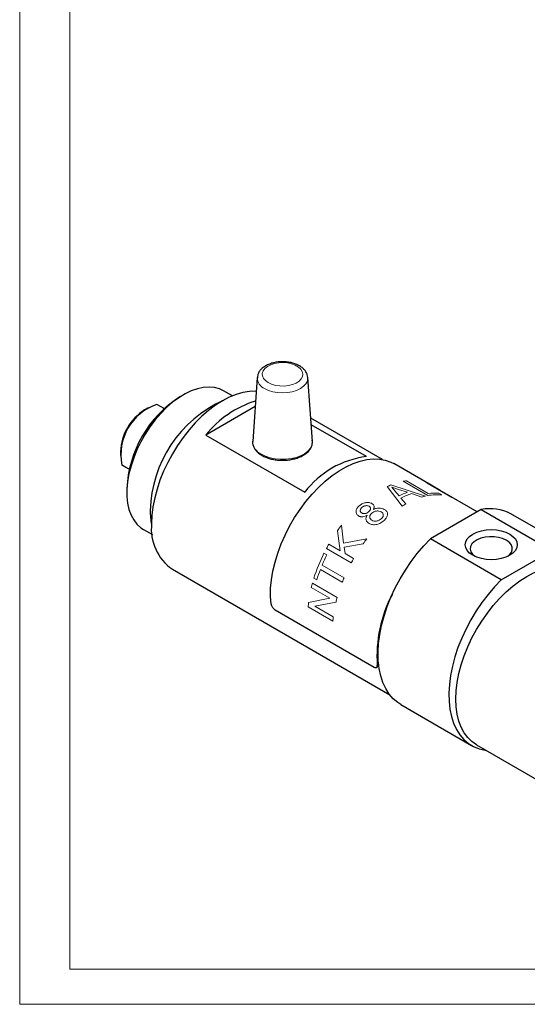
# Model space of a CAD drawing. Units: millimetres. Extents: x 0 to 297, y 0 to 210.
# Drawn here: x 0 to 51, y 0 to 98 of the extents above; entities that cross this region are included whole.
import ezdxf

# ---------------------------------------------------------------- set-up
doc = ezdxf.new("R2010")
doc.units = ezdxf.units.MM
doc.linetypes.add('SLD-Durchgehend', pattern=[0])

msp = doc.modelspace()

# ---------------------------------------------------------------- linework, layer by layer
at = {"color": 7, "linetype": 'SLD-Durchgehend', "lineweight": 18}
for p, q in [((0, 0), (0, 210)), ((5, 191.5), (5, 3.5)), ((5, 3.5), (292, 3.5)), ((0, 0), (297, 0))]:
    msp.add_line(p, q, dxfattribs=at)
at = {"color": 7, "linetype": 'SLD-Durchgehend', "lineweight": 25}
for p, q in [((23.7386, 62.6347), (23.2791, 56.2623)), ((29.249, 56.2623), (28.7896, 62.6347)), ((21.2531, 60.7989), (20.3642, 61.3121)), ((16.3636, 60.9155), (16.0101, 60.7113)), ((12.8286, 59.6089), (12.4751, 59.4048)), ((14.4441, 59.5338), (13.7188, 59.9525)), ((23.5303, 59.7462), (18.5857, 56.8917)), ((36.269, 54.4398), (29.0812, 58.5892)), ((34.6496, 54.7355), (29.1293, 57.9222)), ((18.5857, 56.8917), (28.4851, 51.1768)), ((10.0713, 55.2409), (10.0713, 54.8327)), ((10.9443, 53.4715), (10.2188, 53.8904)), ((41.0997, 51.882), (37.374, 54.0328)), ((10.7077, 51.5262), (10.7077, 51.118)), ((42.0266, 51.3469), (41.0997, 51.882)), ((45.7267, 49.2109), (42.0266, 51.3469)), ((46.1219, 49.4391), (41.0544, 46.5137)), ((46.1219, 49.4391), (53.193, 45.3571)), ((56.1588, 44.9289), (49.0877, 49.0109)), ((12.3649, 47.4553), (13.2537, 46.9422)), ((48.1255, 42.4316), (41.0544, 46.5137)), ((48.1255, 42.4316), (53.193, 45.3571)), ((15.2541, 43.4781), (36.9743, 30.9392)), ((25.531, 39.4134), (35.4305, 33.6986)), ((35.6778, 33.6719), (35.8168, 33.7812)), ((38.0886, 29.9578), (45.1597, 25.8758)), ((45.6596, 25.9253), (68.9942, 12.4546))]:
    msp.add_line(p, q, dxfattribs=at)
at = {"color": 8, "linetype": 'SLD-Durchgehend', "lineweight": 18}
for p, q in [((40.7852, 50.8432), (38.3103, 52.2719)), ((38.6381, 52.3228), (40.8274, 51.059)), ((38.2036, 49.7858), (36.7101, 51.7465)), ((37.1006, 51.9148), (40.5333, 50.7902)), ((37.8632, 51.4602), (37.1912, 51.6691)), ((37.1912, 51.6691), (37.4804, 51.3305)), ((37.4804, 51.3305), (37.9131, 50.814)), ((38.7507, 51.1752), (37.8632, 51.4602)), ((43.1937, 50.6426), (40.7188, 52.0713)), ((42.0225, 51.3399), (41.3579, 51.7296)), ((41.3579, 51.7296), (43.452, 50.5207)), ((38.0937, 50.5959), (38.5738, 50.0046)), ((40.1758, 50.6953), (39.1395, 51.0467)), ((41.8803, 51.0707), (42.1659, 50.9059)), ((32.0325, 45.3215), (31.7576, 47.3347)), ((32.1531, 47.8726), (32.355, 46.088)), ((32.355, 46.088), (34.6818, 46.5138)), ((33.1267, 44.1201), (30.6519, 45.5488)), ((30.8922, 45.9798), (32.0325, 45.3215)), ((34.3232, 46.0333), (32.4105, 45.6956)), ((32.4105, 45.6956), (32.5104, 45.0456)), ((30.404, 45.0721), (30.6895, 44.9072)), ((32.5104, 45.0456), (33.3671, 44.5511)), ((32.2313, 42.1846), (30.042, 43.4485)), ((30.2239, 43.8974), (32.4132, 42.6336)), ((29.6834, 42.425), (29.3978, 42.5898)), ((30.9851, 40.5867), (29.1383, 41.6527)), ((29.2538, 42.0997), (31.7287, 40.671)), ((28.8672, 40.1647), (30.9851, 40.5867)), ((31.2968, 38.2871), (28.8219, 39.7159)), ((31.6071, 40.1987), (29.4924, 39.7777)), ((29.4924, 39.7777), (31.3392, 38.7116)), ((35.7296, 33.8665), (35.8636, 33.9719))]:
    msp.add_line(p, q, dxfattribs=at)
at = {"color": 8, "linetype": 'SLD-Durchgehend', "lineweight": 18, "flags": 128}
for points in [[(24.8297, 62.1302), (25.1715, 61.9716), (25.5645, 61.8591), (25.9902, 61.7979), (26.4287, 61.7911), (26.8595, 61.8388), (27.2624, 61.9389), (27.6187, 62.0866), (27.9116, 62.2751), (28.1275, 62.4955), (28.2563, 62.7376), (28.2919, 62.99), (28.2326, 63.2409), (28.0814, 63.4786), (27.8451, 63.692), (27.535, 63.871), (27.1654, 64.0074), (26.7536, 64.0947), (26.319, 64.1289), (25.8818, 64.1084), (25.4625, 64.034), (25.0806, 63.9094), (24.7541, 63.7403), (24.4982, 63.5346), (24.3249, 63.302), (24.2422, 63.0533), (24.2541, 62.8002), (24.3599, 62.5544), (24.5548, 62.3276), (24.8297, 62.1302)], [(28.7896, 62.6347), (28.7917, 62.574), (28.7432, 62.2893), (28.5993, 62.0156), (28.3657, 61.7633), (28.0514, 61.5422), (27.6684, 61.3607), (27.2314, 61.2259), (26.7572, 61.1428), (26.2641, 61.1148), (25.7709, 61.1428), (25.2968, 61.2259), (24.8597, 61.3607), (24.4767, 61.5422)], [(24.1515, 54.9711), (24.5627, 54.7729), (25.0285, 54.6203), (25.5341, 54.5182), (26.0631, 54.4698), (26.5986, 54.4767), (27.1233, 54.5388), (27.6204, 54.6539), (28.0739, 54.8184), (28.4692, 55.027), (28.7937, 55.273), (29.0368, 55.5485), (29.1909, 55.8446), (29.2508, 56.1519), (29.249, 56.2623)]]:
    msp.add_lwpolyline(points, dxfattribs=at)
at = {"color": 7, "linetype": 'SLD-Durchgehend', "lineweight": 25, "flags": 128}
for points in [[(20.3642, 61.3121), (19.9608, 61.5021), (19.4586, 61.6384), (18.9188, 61.6867), (18.3481, 61.6463), (17.7532, 61.5178), (17.1415, 61.3026), (16.5204, 61.0035), (15.8974, 60.624), (15.2801, 60.1688), (14.6759, 59.6433), (14.0922, 59.054), (13.5361, 58.408), (13.0144, 57.7132), (12.5333, 56.9779), (12.0987, 56.2112), (11.7159, 55.4222), (11.3895, 54.6207), (11.1235, 53.8163), (10.9212, 53.0187), (10.7849, 52.2378), (10.7163, 51.4828), (10.7163, 50.7631), (10.7849, 50.0874), (10.9212, 49.4638), (11.1235, 48.8999), (11.3895, 48.4026), (11.7159, 47.9779), (12.0987, 47.6309), (12.3649, 47.4553)], [(23.6396, 61.2616), (23.5869, 61.2641), (22.9596, 61.2445), (22.3063, 61.1373), (21.6331, 60.9434), (20.9467, 60.6647), (20.2536, 60.304), (19.5606, 59.8645), (18.8742, 59.3507), (18.201, 58.7674), (17.5477, 58.1203), (16.9204, 57.4155), (16.3252, 56.66), (15.7678, 55.8609), (15.2536, 55.0259), (14.7876, 54.1632), (14.3743, 53.2809), (14.0175, 52.3877), (13.7208, 51.492), (13.4871, 50.6026), (13.3184, 49.7279), (13.2166, 48.8765), (13.1826, 48.0565)], [(25.123, 39.9896), (25.0659, 40.7631), (25.0768, 41.5786), (25.1557, 42.4282), (25.3018, 43.304), (25.5138, 44.1976), (25.7895, 45.1007), (26.1265, 46.0048), (26.5215, 46.9012), (26.9708, 47.7816), (27.4701, 48.6376), (28.0149, 49.4611), (28.5998, 50.2444), (29.2194, 50.9801), (29.8679, 51.6612), (30.5391, 52.2813), (31.2266, 52.8345), (31.9241, 53.3157), (32.6248, 53.7202), (33.3223, 54.0443), (34.0099, 54.2849), (34.681, 54.4398), (35.3295, 54.5074), (35.9491, 54.4871), (36.5341, 54.3792), (37.0788, 54.1845), (37.374, 54.0328)], [(48.9622, 46.9967), (49.2855, 46.7692), (49.5258, 46.5097), (49.6737, 46.2282), (49.7237, 45.9354), (49.6737, 45.6425), (49.5258, 45.361), (49.2855, 45.1015), (48.9622, 44.874), (48.5682, 44.6874), (48.1187, 44.5487), (47.6309, 44.4633), (47.1237, 44.4344), (46.6165, 44.4633), (46.1287, 44.5487), (45.6792, 44.6874), (45.2852, 44.874), (44.9619, 45.1015), (44.7216, 45.361), (44.5737, 45.6425), (44.5237, 45.9354), (44.5737, 46.2282), (44.7216, 46.5097), (44.9619, 46.7692), (45.2852, 46.9967), (45.6792, 47.1834), (46.1287, 47.3221), (46.6165, 47.4075), (47.1237, 47.4363), (47.6309, 47.4075), (48.1187, 47.3221), (48.5682, 47.1834), (48.9622, 46.9967)], [(38.0886, 29.9578), (37.781, 30.1565), (37.3225, 30.5451), (36.9189, 31.0122), (36.5738, 31.5534), (36.2902, 32.1643), (36.0706, 32.8392), (35.9168, 33.5724), (35.8303, 34.3575), (35.8118, 35.1875), (35.8614, 36.0551), (35.9788, 36.9528), (36.1629, 37.8727), (36.4121, 38.8067), (36.7242, 39.7467), (37.0964, 40.6844), (37.5256, 41.6115), (38.0079, 42.52), (38.5391, 43.4019), (39.1146, 44.2495), (39.7292, 45.0552), (40.3777, 45.8122), (41.0544, 46.5137)], [(48.6086, 46.3843), (48.2547, 46.5486), (47.8479, 46.665), (47.4072, 46.7283), (46.9533, 46.7354), (46.5073, 46.686), (46.0902, 46.5824), (45.7214, 46.4295), (45.4181, 46.2343), (45.1946, 46.0061), (45.0613, 45.7555), (45.0245, 45.4943), (45.0858, 45.2345), (45.2424, 44.9884), (45.4807, 44.7721)], [(48.7668, 44.7721), (48.9518, 44.9304), (49.1312, 45.1712), (49.2168, 45.4287), (49.2045, 45.6907), (49.0949, 45.9451), (48.8931, 46.18), (48.6086, 46.3843)], [(45.6596, 25.9253), (45.6592, 25.9255), (45.1932, 26.2502), (44.7799, 26.6552), (44.4231, 27.1366), (44.1264, 27.6897), (43.8926, 28.3092), (43.724, 28.9892), (43.6222, 29.723), (43.5882, 30.5037), (43.6222, 31.3237), (43.724, 32.1752), (43.8926, 33.0498), (44.1264, 33.9392), (44.4231, 34.8349), (44.7799, 35.7281), (45.1932, 36.6104), (45.6592, 37.4731), (46.1734, 38.3081), (46.7308, 39.1072), (47.326, 39.8628), (47.9533, 40.5675), (48.6066, 41.2146), (49.2797, 41.7979), (49.9662, 42.3118), (50.6592, 42.7512), (51.3523, 43.112), (52.0387, 43.3907), (52.7119, 43.5845), (53.3652, 43.6918), (53.9925, 43.7113), (54.5877, 43.6429), (55.1451, 43.4873), (55.6588, 43.2463)], [(48.1255, 42.4316), (47.4488, 41.7301), (46.8003, 40.9732), (46.1856, 40.1674), (45.6102, 39.3199), (45.0789, 38.438), (44.5966, 37.5295), (44.1675, 36.6023), (43.7952, 35.6647), (43.4832, 34.7247), (43.234, 33.7907), (43.0499, 32.8708), (42.9325, 31.9731), (42.8828, 31.1054), (42.9014, 30.2754), (42.9879, 29.4904), (43.1416, 28.7572), (43.3613, 28.0822), (43.6449, 27.4714), (43.99, 26.9301), (44.3936, 26.4631), (44.8521, 26.0744), (45.3615, 25.7675), (45.9173, 25.5451), (46.5147, 25.4091), (46.5668, 25.4016)]]:
    msp.add_lwpolyline(points, dxfattribs=at)
at = {"color": 8, "linetype": 'SLD-Durchgehend', "lineweight": 18}
for centre, radius, start, end in [((24.9309, 62.6447), 1.1924, 180.481793, 247.608777), ((24.7457, 56.3129), 1.4675, 181.975127, 246.115443), ((39.2978, 46.9985), 5.365, 97.063774, 100.60711), ((40.0222, 44.6012), 7.8756, 111.77598, 114.869904), ((41.4441, 43.7761), 7.8741, 110.002423, 116.643461), ((39.3922, 48.9234), 3.416, 59.944781, 67.147553), ((41.7255, 43.6105), 7.873, 109.175663, 117.470221), ((41.951, 44.7292), 6.2246, 103.164538, 106.569626), ((41.6867, 46.2242), 4.7061, 84.155415, 101.044019), ((41.404, 46.566), 4.5298, 83.964074, 97.313411), ((41.8633, 47.4865), 3.425, 62.362956, 67.14236), ((43.3679, 41.4716), 9.7876, 119.328442, 121.846546), ((45.6793, 37.513), 17.0376, 142.551674, 144.797216), ((48.0899, 36.132), 16.9575, 142.249719, 144.27568), ((46.1874, 37.1672), 17.6523, 150.050873, 151.652507), ((45.2768, 37.5986), 16.6449, 153.320951, 162.550737), ((46.0885, 37.1948), 17.2223, 153.396459, 157.096474), ((48.6623, 35.7385), 17.6523, 150.050873, 151.652507), ((44.9339, 37.6569), 15.9785, 158.74849, 162.638177), ((47.7982, 36.1362), 16.7007, 157.104886, 158.766801), ((43.1905, 38.2598), 14.456, 164.595643, 166.425434), ((45.6481, 36.8356), 14.4381, 164.594863, 166.530217), ((40.212, 38.7928), 11.4274, 173.10513, 175.367029), ((42.6667, 37.366), 11.4072, 173.225503, 175.368328)]:
    msp.add_arc(centre, radius, start, end, dxfattribs=at)
at = {"color": 7, "linetype": 'SLD-Durchgehend', "lineweight": 25}
for centre, radius, start, end in [((22.1648, 51.0353), 11.4676, 122.459197, 177.54618), ((25.4413, 49.0477), 12.4042, 114.234326, 178.544398), ((26.635, 50.4247), 10.3254, 107.273176, 141.220908), ((15.2303, 55.0384), 5.163, 122.252749, 177.752628), ((15.3844, 54.9494), 5.2731, 108.413758, 191.586242), ((35.7697, 45.6767), 9.1278, 97.048955, 142.945669), ((19.6011, 49.3038), 6.5602, 179.484813, 191.957929), ((47.0296, 45.2407), 4.2954, 61.369954, 102.198754), ((18.055, 47.5032), 4.9038, 173.521018, 235.166802), ((49.0969, 34.7707), 13.3979, 152.27154, 183.869645)]:
    msp.add_arc(centre, radius, start, end, dxfattribs=at)
for points, knots in [([(28.7837, 62.6423), (28.7727, 62.7318), (28.7491, 62.9252), (28.6155, 63.2022), (28.4132, 63.4663), (28.1402, 63.7009), (27.8021, 63.901), (27.4074, 64.0584), (26.9725, 64.1666), (26.5144, 64.2222), (26.0484, 64.2243), (25.5889, 64.1726), (25.1495, 64.0677), (24.743, 63.91), (24.3828, 63.6996), (24.0961, 63.4489), (23.8943, 63.1705), (23.77, 62.8967), (23.7538, 62.7101), (23.7465, 62.6261)], [0, 0, 0, 0, 0.0468871, 0.1012796, 0.1570365, 0.2155598, 0.2768225, 0.3395764, 0.4024334, 0.4650463, 0.5275331, 0.5901501, 0.6531082, 0.7167232, 0.7812436, 0.8464621, 0.9025766, 0.9561694, 1, 1, 1, 1]), ([(23.3073, 56.3926), (23.2951, 56.3389), (23.2594, 56.183), (23.2949, 55.9195), (23.4044, 55.6198), (23.5961, 55.3391), (23.8613, 55.0824), (24.1965, 54.8556), (24.5923, 54.6659), (25.0361, 54.5193), (25.5144, 54.4196), (26.0133, 54.3694), (26.5191, 54.3696), (27.0178, 54.4203), (27.4958, 54.5203), (27.9399, 54.6675), (28.3379, 54.8589), (28.6785, 55.091), (28.9499, 55.3588), (29.1437, 55.6554), (29.243, 55.969), (29.2686, 56.2127), (29.2349, 56.3426), (29.2278, 56.3697)], [0, 0, 0, 0, 0.025427, 0.0739005, 0.1220523, 0.170787, 0.2206891, 0.2715447, 0.3228304, 0.3741382, 0.4253554, 0.4764925, 0.5275954, 0.5787215, 0.6299123, 0.6812314, 0.7327362, 0.7844516, 0.8362648, 0.8877032, 0.938078, 0.9870614, 1, 1, 1, 1]), ([(10.9682, 53.4576), (10.9394, 53.4742), (10.7604, 53.5775), (10.5302, 53.7105), (10.3236, 53.8298), (10.2472, 53.8739), (10.2188, 53.8904)], [0, 0, 0, 0, 0.0671084, 0.4180089, 0.7831736, 1, 1, 1, 1]), ([(25.123, 39.9896), (25.1322, 39.9449), (25.1507, 39.8557), (25.2281, 39.7092), (25.3311, 39.5741), (25.438, 39.4727), (25.5046, 39.4303), (25.531, 39.4134)], [0, 0, 0, 0, 0.2146214, 0.4292502, 0.6437445, 0.8582988, 1, 1, 1, 1]), ([(35.4305, 33.6986), (35.4696, 33.6796), (35.5477, 33.6418), (35.643, 33.6438), (35.7083, 33.6914), (35.7358, 33.7719), (35.7313, 33.8396), (35.7296, 33.8665)], [0, 0, 0, 0, 0.2146378, 0.4292762, 0.6438914, 0.8584168, 1, 1, 1, 1]), ([(35.8689, 33.9761), (35.8697, 33.9368), (35.8714, 33.8583), (35.8464, 33.7953), (35.8181, 33.7845), (35.8153, 33.7834)], [0, 0, 0, 0, 0.4746419, 0.9493008, 1, 1, 1, 1])]:
    msp.add_open_spline(points, degree=3, knots=knots, dxfattribs=at)
at = {"color": 8, "linetype": 'SLD-Durchgehend', "lineweight": 18}
for points, knots in [([(33.8754, 48.8012), (33.7962, 48.8608), (33.6773, 48.9504), (33.6135, 49.1267), (33.6017, 49.2677), (33.6268, 49.4128), (33.7102, 49.6032), (33.8269, 49.7262), (33.9046, 49.8081)], [0, 0, 0, 0, 0.2490578, 0.3742538, 0.4994842, 0.6247134, 0.7500029, 1, 1, 1, 1]), ([(33.9046, 49.8081), (33.9955, 49.8823), (34.1326, 49.9942), (34.3617, 50.0903), (34.5439, 50.1358), (34.7287, 50.1534), (34.9104, 50.1445), (35.0492, 50.1101), (35.1495, 50.0704), (35.1947, 50.0458), (35.2173, 50.0335)], [0, 0, 0, 0, 0.2495362, 0.3761604, 0.4996496, 0.6247156, 0.749747, 0.8747753, 0.9373744, 1, 1, 1, 1]), ([(34.194, 49.6468), (34.1507, 49.6024), (34.0857, 49.5358), (34.0394, 49.4333), (34.0235, 49.3552), (34.0309, 49.2797), (34.0655, 49.1852), (34.1299, 49.136), (34.1728, 49.1033)], [0, 0, 0, 0, 0.2500707, 0.3752826, 0.5004737, 0.6257898, 0.7509676, 1, 1, 1, 1]), ([(34.1728, 49.1033), (34.2265, 49.0786), (34.3076, 49.0413), (34.4403, 49.0344), (34.5428, 49.0469), (34.6433, 49.0776), (34.769, 49.1396), (34.8445, 49.2037), (34.8949, 49.2464)], [0, 0, 0, 0, 0.2493463, 0.3765125, 0.4996638, 0.6248099, 0.7500425, 1, 1, 1, 1]), ([(34.9161, 49.7701), (34.8625, 49.7946), (34.7827, 49.8312), (34.6495, 49.839), (34.5487, 49.8309), (34.4469, 49.8057), (34.3203, 49.7508), (34.2441, 49.6881), (34.194, 49.6468)], [0, 0, 0, 0, 0.2493333, 0.3718105, 0.4997819, 0.6205503, 0.7501502, 1, 1, 1, 1]), ([(34.8949, 49.2464), (34.9382, 49.2905), (35.0037, 49.357), (35.0535, 49.4554), (35.0684, 49.5301), (35.0612, 49.6016), (35.0328, 49.6678), (34.9849, 49.7259), (34.939, 49.7554), (34.9161, 49.7701)], [0, 0, 0, 0, 0.2497057, 0.3775897, 0.4997859, 0.6257608, 0.749852, 0.8748395, 1, 1, 1, 1]), ([(36.1182, 49.2086), (36.0489, 49.2415), (35.9455, 49.2907), (35.7736, 49.3088), (35.6402, 49.3021), (35.506, 49.2742), (35.3372, 49.2074), (35.2373, 49.1266), (35.1709, 49.0728)], [0, 0, 0, 0, 0.249584, 0.3727236, 0.500035, 0.6246587, 0.7503831, 1, 1, 1, 1]), ([(35.2173, 50.0335), (35.2677, 49.9987), (35.3685, 49.9292), (35.4372, 49.7803), (35.4277, 49.6438), (35.388, 49.5344), (35.3593, 49.4803), (35.3449, 49.4532)], [0, 0, 0, 0, 0.249899, 0.4994315, 0.749201, 0.8745612, 1, 1, 1, 1]), ([(35.3449, 49.4532), (35.4353, 49.493), (35.616, 49.5726), (35.9188, 49.6084), (36.207, 49.5722), (36.3577, 49.4977), (36.4332, 49.4604)], [0, 0, 0, 0, 0.2502442, 0.499951, 0.7497796, 1, 1, 1, 1]), ([(36.1318, 48.5316), (36.188, 48.5897), (36.2722, 48.6768), (36.3272, 48.8063), (36.3392, 48.903), (36.3208, 48.9946), (36.2644, 49.1076), (36.1766, 49.1682), (36.1182, 49.2086)], [0, 0, 0, 0, 0.249705, 0.374672, 0.5000203, 0.625193, 0.7503652, 1, 1, 1, 1]), ([(36.4332, 49.4604), (36.5263, 49.3936), (36.6661, 49.2932), (36.7434, 49.1085), (36.7616, 48.9609), (36.7355, 48.8068), (36.6432, 48.6002), (36.5062, 48.4587), (36.415, 48.3646)], [0, 0, 0, 0, 0.2493094, 0.3745093, 0.4997842, 0.6245725, 0.7502378, 1, 1, 1, 1]), ([(34.7187, 48.873), (34.649, 48.8372), (34.5098, 48.7656), (34.2787, 48.707), (34.0926, 48.7165), (33.9619, 48.7564), (33.9042, 48.7862), (33.8754, 48.8012)], [0, 0, 0, 0, 0.25033495, 0.49994044, 0.74938988, 0.874635, 1, 1, 1, 1]), ([(34.9095, 48.0603), (34.8426, 48.1059), (34.7088, 48.197), (34.5999, 48.403), (34.5974, 48.6435), (34.6783, 48.7966), (34.7187, 48.873)], [0, 0, 0, 0, 0.2501376, 0.4998663, 0.750609, 1, 1, 1, 1]), ([(36.415, 48.3646), (36.3088, 48.2764), (36.1493, 48.1438), (35.8842, 48.0197), (35.675, 47.9577), (35.4645, 47.9291), (35.1896, 47.9343), (35.0214, 48.0099), (34.9095, 48.0603)], [0, 0, 0, 0, 0.2497107, 0.3752652, 0.5001364, 0.6253775, 0.7505987, 1, 1, 1, 1]), ([(35.1709, 49.0728), (35.1157, 49.014), (35.0326, 48.9255), (34.9819, 48.7894), (34.9739, 48.6874), (34.994, 48.5909), (35.0534, 48.4728), (35.1401, 48.4113), (35.1979, 48.3703)], [0, 0, 0, 0, 0.2496394, 0.3758188, 0.4999467, 0.6261014, 0.7504005, 1, 1, 1, 1]), ([(35.1979, 48.3703), (35.2673, 48.3393), (35.3713, 48.2926), (35.5365, 48.2715), (35.6688, 48.283), (35.7986, 48.3236), (35.9635, 48.3979), (36.0645, 48.4782), (36.1318, 48.5316)], [0, 0, 0, 0, 0.2497348, 0.3749328, 0.4999301, 0.6251018, 0.7503477, 1, 1, 1, 1])]:
    msp.add_open_spline(points, degree=3, knots=knots, dxfattribs=at)

doc.saveas('drawing.dxf')
